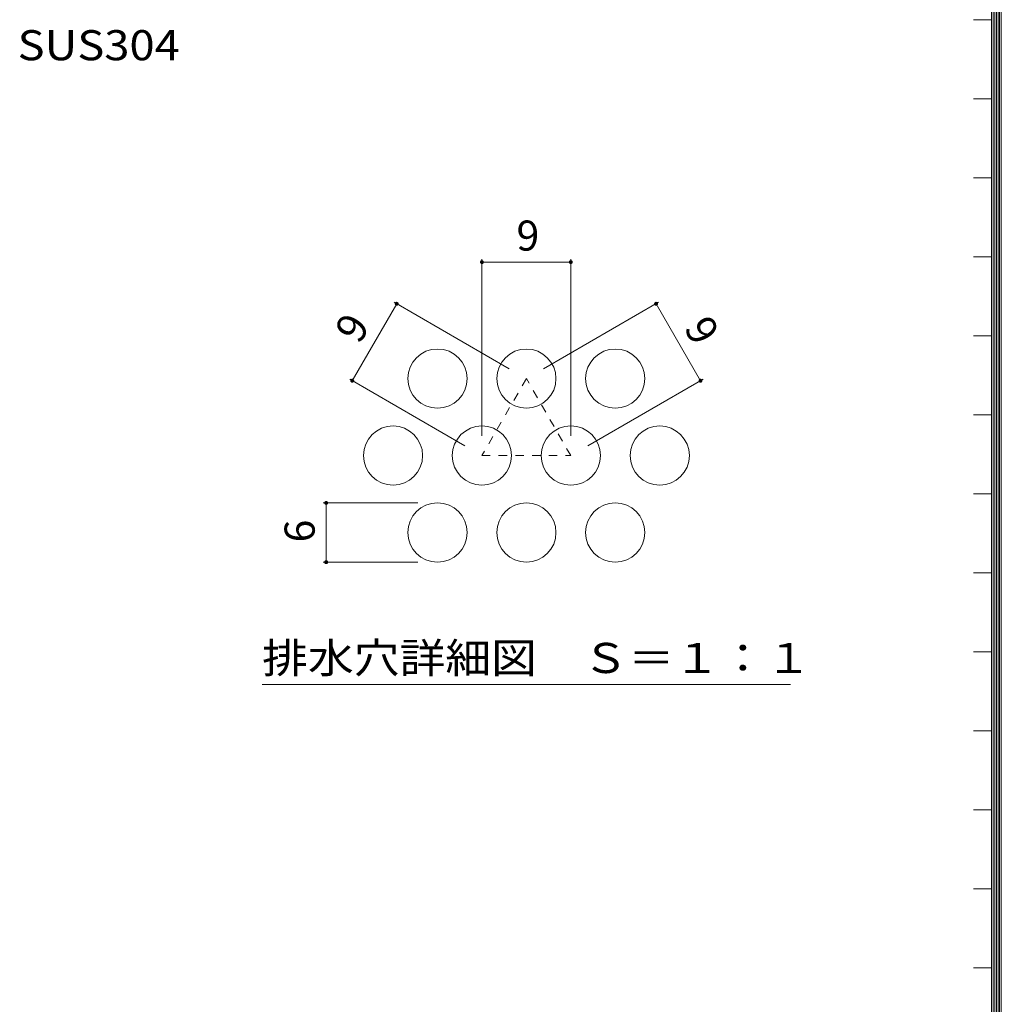
# Model space of a CAD drawing. Units: millimetres. Extents: x -1190 to 1192, y -849 to 900.
# Drawn here: x 758 to 1156, y -397 to 2 of the extents above; entities that cross this region are included whole.
import ezdxf

# ---------------------------------------------------------------- set-up
doc = ezdxf.new("R2010")
doc.units = ezdxf.units.MM
doc.header["$LTSCALE"] = 4
doc.linetypes.add('JWW_DASHED1', pattern=[1.693333, 0.846667, -0.846667])
for name, color, linetype in [('A-5_文字', 7, 'Continuous'), ('F-0ﾚｲﾔ', 7, 'Continuous'), ('F-4ﾚｲﾔ', 7, 'Continuous'), ('F-6ﾚｲﾔ', 7, 'Continuous'), ('F-7ﾚｲﾔ', 7, 'Continuous')]:
    doc.layers.add(name, color=color, linetype=linetype)
doc.styles.add('ＭＳ ゴシック', font='txt', dxfattribs={"height": 1})

msp = doc.modelspace()

# ---------------------------------------------------------------- linework, layer by layer
at = {"layer": 'F-0ﾚｲﾔ', "color": 7, "linetype": 'Continuous', "lineweight": 9}
for p, q in [((1153.33, -784.53), (1153.33, 802.13)), ((1154, -785.2), (1154, 802.8)), ((1154.67, -785.87), (1154.67, 803.47)), ((1155.33, -786.53), (1155.33, 804.13)), ((1156, -787.2), (1156, 804.8)), ((1152, -783.2), (1152, 800.8)), ((1152.67, -783.87), (1152.67, 801.47)), ((1152, 1.8), (1144.8, 1.8)), ((1152, -30.2), (1144.8, -30.2)), ((1152, -62.2), (1144.8, -62.2)), ((1152, -94.2), (1144.8, -94.2)), ((1152, -126.2), (1144.8, -126.2)), ((1152, -158.2), (1144.8, -158.2)), ((1152, -190.2), (1144.8, -190.2)), ((1152, -222.2), (1144.8, -222.2)), ((1152, -254.2), (1144.8, -254.2)), ((1152, -286.2), (1144.8, -286.2)), ((1152, -318.2), (1144.8, -318.2)), ((1152, -350.2), (1144.8, -350.2)), ((1152, -382.2), (1144.8, -382.2))]:
    msp.add_line(p, q, dxfattribs=at)
at = {"layer": 'F-4ﾚｲﾔ', "color": 7, "linetype": 'Continuous', "lineweight": 9}
for p, q in [((945.66, -95.16), (945.66, -166.74)), ((981.66, -95.16), (981.66, -166.74)), ((945.66, -96.36), (981.66, -96.36)), ((893.14, -144.42), (911.14, -113.24)), ((910.1, -112.64), (956.73, -139.56)), ((1017.22, -112.64), (970.59, -139.56)), ((1034.18, -144.42), (1016.18, -113.24)), ((892.1, -143.82), (938.73, -170.74)), ((1035.22, -143.82), (988.59, -170.74)), ((881.38, -193.92), (919.66, -193.92)), ((882.58, -217.92), (882.58, -193.92)), ((881.38, -217.92), (919.66, -217.92))]:
    msp.add_line(p, q, dxfattribs=at)
at = {"layer": 'F-4ﾚｲﾔ', "color": 7, "linetype": 'Continuous', "lineweight": 9, "const_width": 0.8}
for points in [[(946.06, -96.36, 0.414214), (945.66, -95.96, 0.414214), (945.26, -96.36, 0.414214), (945.66, -96.76, 0.414214)], [(982.06, -96.36, 0.414214), (981.66, -95.96, 0.414214), (981.26, -96.36, 0.414214), (981.66, -96.76, 0.414214)], [(911.54, -113.24, 0.414214), (911.14, -112.84, 0.414214), (910.74, -113.24, 0.414214), (911.14, -113.64, 0.414214)], [(1016.58, -113.24, 0.414214), (1016.18, -112.84, 0.414214), (1015.78, -113.24, 0.414214), (1016.18, -113.64, 0.414214)], [(893.54, -144.42, 0.414214), (893.14, -144.02, 0.414214), (892.74, -144.42, 0.414214), (893.14, -144.82, 0.414214)], [(1034.58, -144.42, 0.414214), (1034.18, -144.02, 0.414214), (1033.78, -144.42, 0.414214), (1034.18, -144.82, 0.414214)], [(882.98, -193.92, 0.414214), (882.58, -193.52, 0.414214), (882.18, -193.92, 0.414214), (882.58, -194.32, 0.414214)], [(882.98, -217.92, 0.414214), (882.58, -217.52, 0.414214), (882.18, -217.92, 0.414214), (882.58, -218.32, 0.414214)]]:
    msp.add_lwpolyline(points, format="xyb", close=True, dxfattribs=at)
at = {"layer": 'F-6ﾚｲﾔ', "color": 2, "linetype": 'JWW_DASHED1', "lineweight": 9}
for p, q in [((963.66, -143.56), (945.66, -174.74)), ((981.66, -174.74), (963.66, -143.56)), ((945.66, -174.74), (981.66, -174.74))]:
    msp.add_line(p, q, dxfattribs=at)
at = {"layer": 'F-6ﾚｲﾔ', "color": 2, "linetype": 'Continuous', "lineweight": 9}
for centre in [(927.66, -143.56), (963.66, -143.56), (999.66, -143.56), (909.66, -174.74), (945.66, -174.74), (981.66, -174.74), (1017.66, -174.74), (927.66, -205.92), (963.66, -205.92), (999.66, -205.92)]:
    msp.add_circle(centre, 12, dxfattribs=at)
at = {"layer": 'F-7ﾚｲﾔ', "color": 7, "linetype": 'Continuous', "lineweight": 9}
msp.add_line((856.66, -267.53), (1070.66, -267.53), dxfattribs=at)

# ---------------------------------------------------------------- texts
at = {"layer": 'A-5_文字', "color": 2, "linetype": 'Continuous', "lineweight": 9, "style": 'ＭＳ ゴシック', "width": 1.104167}
msp.add_text('SUS304', height=12.192, dxfattribs=at).set_placement((757.59, -14.59))
at = {"layer": 'F-4ﾚｲﾔ', "color": 2, "linetype": 'Continuous', "lineweight": 211, "style": 'ＭＳ ゴシック'}
msp.add_text('9', height=12.19, dxfattribs=at).set_placement((959.66, -91.71))
for s, rotation, p in [('9', 60, (896.1, -129.96)), ('9', 300, (1027.21, -123.04)), ('6', 90, (877.92, -209.92))]:
    msp.add_text(s, height=12.19, rotation=rotation, dxfattribs=at).set_placement(p)
at = {"layer": 'F-7ﾚｲﾔ', "color": 2, "linetype": 'Continuous', "lineweight": 211, "style": 'ＭＳ ゴシック', "width": 1.114583}
msp.add_text('排水穴詳細図\u3000Ｓ＝１：１', height=12.192, dxfattribs=at).set_placement((856.66, -262.82))

doc.saveas('drawing.dxf')
